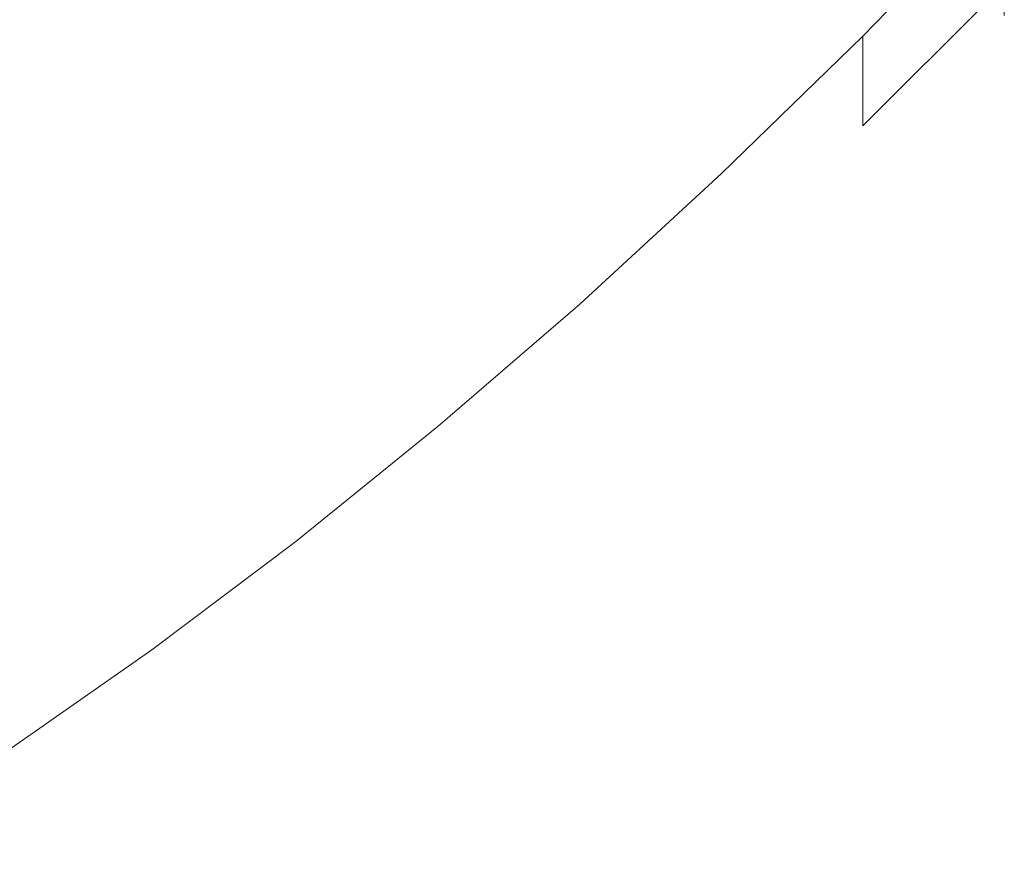
# Model space of a CAD drawing. Extents: x -137 to 138, y -335 to 0.
# Drawn here: x 83 to 99, y -312 to -298 of the extents above; entities that cross this region are included whole.
import ezdxf

# ---------------------------------------------------------------- set-up
doc = ezdxf.new("R2010")
doc.units = 0
doc.header["$MEASUREMENT"] = 0
doc.layers.add('CERAMIKA', color=253, linetype='Continuous')

msp = doc.modelspace()

# ---------------------------------------------------------------- linework, layer by layer
at = {"layer": 'CERAMIKA', "lineweight": 0}
for points, invisible_edges in [([(96.97, -295.011, 123.932), (96.97, -298.014, 122.864), (99.339, -292.451, 123.932), (96.97, -295.011, 123.932)], 15), ([(99.339, -295.584, 2.148), (96.97, -298.014, 2.148), (99.339, -292.451, 1.073), (99.339, -295.584, 2.148)], 14), ([(99.339, -292.451, 123.932), (96.97, -298.014, 122.864), (99.339, -295.584, 122.864), (99.339, -292.451, 123.932)], 15), ([(99.339, -292.451, 1.073), (96.97, -298.014, 2.148), (96.97, -295.011, 1.073), (99.339, -292.451, 1.073)], 15), ([(92.233, -295.022, 0.43), (94.601, -292.596, 0.43), (92.233, -299.696, 1.073), (92.233, -295.022, 0.43)], 15), ([(92.233, -299.696, 1.073), (94.601, -292.596, 0.43), (94.601, -297.424, 1.073), (92.233, -299.696, 1.073)], 15), ([(94.601, -297.424, 123.932), (94.601, -292.597, 124.572), (92.233, -299.696, 123.932), (94.601, -297.424, 123.932)], 15), ([(92.233, -299.696, 123.932), (94.601, -292.597, 124.572), (92.233, -295.022, 124.572), (92.233, -299.696, 123.932)], 15), ([(85.072, -295.439, 0.108), (87.482, -293.287, 0.108), (85.072, -301.461, 0.43), (85.072, -295.439, 0.108)], 15), ([(85.072, -301.461, 0.43), (87.482, -293.287, 0.108), (87.482, -299.443, 0.43), (85.072, -301.461, 0.43)], 15), ([(87.482, -299.443, 0.43), (87.482, -293.287, 0.108), (89.864, -297.3, 0.43), (87.482, -299.443, 0.43)], 15), ([(82.623, -298.391, 124.892), (85.072, -296.341, 124.892), (82.623, -293.414, 125), (82.623, -298.391, 124.892)], 15), ([(87.482, -299.443, 124.572), (87.482, -294.171, 124.892), (85.072, -301.461, 124.572), (87.482, -299.443, 124.572)], 15), ([(85.072, -301.461, 124.572), (87.482, -294.171, 124.892), (85.072, -296.341, 124.892), (85.072, -301.461, 124.572)], 15), ([(89.864, -297.3, 124.572), (87.482, -294.171, 124.892), (87.482, -299.443, 124.572), (89.864, -297.3, 124.572)], 15), ([(92.233, -295.022, 124.572), (89.864, -297.3, 124.572), (92.233, -299.696, 123.932), (92.233, -295.022, 124.572)], 15), ([(92.233, -299.696, 1.073), (89.864, -297.3, 0.43), (92.233, -295.022, 0.43), (92.233, -299.696, 1.073)], 15), ([(96.97, -295.011, 1.073), (96.97, -298.014, 2.148), (94.601, -297.424, 1.073), (96.97, -295.011, 1.073)], 15), ([(94.601, -297.424, 123.932), (96.97, -298.014, 122.864), (96.97, -295.011, 123.932), (94.601, -297.424, 123.932)], 15), ([(85.072, -295.439, 0.108), (85.072, -301.461, 0.43), (82.623, -303.368, 0.43), (82.623, -297.469, 0.108)], 15), ([(96.97, -299.515, 5.175), (96.97, -298.014, 2.148), (99.339, -295.584, 2.148), (99.339, -297.149, 5.175)], 15), ([(96.97, -299.515, 119.843), (99.339, -297.149, 119.843), (99.339, -295.584, 122.864), (96.97, -298.014, 122.864)], 11), ([(85.072, -296.341, 124.892), (82.623, -298.391, 124.892), (82.623, -303.368, 124.572), (85.072, -301.461, 124.572)], 15), ([(96.97, -299.515, 5.175), (99.339, -297.149, 5.175), (99.339, -297.672, 11.68), (96.97, -300.015, 11.68)], 12), ([(96.97, -299.515, 119.843), (96.97, -300.015, 113.345), (99.339, -297.672, 113.345), (99.339, -297.149, 119.843)], 11), ([(89.864, -301.83, 123.932), (92.233, -299.696, 123.932), (89.864, -297.3, 124.572), (87.482, -299.443, 124.572)], 15), ([(87.482, -299.443, 0.43), (89.864, -297.3, 0.43), (92.233, -299.696, 1.073), (89.864, -301.83, 1.073)], 15), ([(96.97, -298.014, 2.148), (94.601, -300.32, 2.148), (92.233, -299.696, 1.073), (94.601, -297.424, 1.073)], 14), ([(94.601, -297.424, 123.932), (92.233, -299.696, 123.932), (94.601, -300.32, 122.864), (96.97, -298.014, 122.864)], 15), ([(96.97, -300.015, 62.518), (96.97, -300.015, 41.221), (99.339, -297.672, 41.221), (99.339, -297.672, 62.518)], 11), ([(96.97, -300.015, 41.221), (96.97, -300.015, 23.188), (99.339, -297.672, 23.188), (99.339, -297.672, 41.221)], 11), ([(96.97, -300.015, 62.518), (99.339, -297.672, 62.518), (99.339, -297.672, 83.813), (96.97, -300.015, 83.813)], 15), ([(96.97, -300.015, 83.813), (99.339, -297.672, 83.813), (99.339, -297.672, 101.843), (96.97, -300.015, 101.843)], 13), ([(96.97, -300.015, 11.68), (99.339, -297.672, 11.68), (99.339, -297.672, 23.188), (96.97, -300.015, 23.188)], 15), ([(96.97, -300.015, 113.345), (96.97, -300.015, 101.843), (99.339, -297.672, 101.843), (99.339, -297.672, 113.345)], 11), ([(96.97, -299.515, 5.175), (94.601, -301.768, 5.175), (94.601, -300.32, 2.148), (96.97, -298.014, 2.148)], 7), ([(96.97, -299.515, 119.843), (96.97, -298.014, 122.864), (94.601, -300.32, 122.864), (94.601, -301.768, 119.843)], 13), ([(87.482, -299.443, 124.572), (85.072, -301.461, 124.572), (85.072, -305.728, 123.932), (87.482, -303.837, 123.932)], 15), ([(87.482, -299.443, 0.43), (87.482, -303.837, 1.073), (85.072, -305.728, 1.073), (85.072, -301.461, 0.43)], 15), ([(87.482, -303.837, 1.073), (87.482, -299.443, 0.43), (89.864, -301.83, 1.073), (87.482, -303.837, 1.073)], 15), ([(89.864, -301.83, 123.932), (87.482, -299.443, 124.572), (87.482, -303.837, 123.932), (89.864, -301.83, 123.932)], 15), ([(96.97, -299.515, 5.175), (96.97, -300.015, 11.68), (94.601, -302.251, 11.68), (94.601, -301.768, 5.175)], 15), ([(96.97, -299.515, 119.843), (94.601, -301.768, 119.843), (94.601, -302.251, 113.345), (96.97, -300.015, 113.345)], 15), ([(89.864, -304.547, 122.864), (92.233, -302.5, 122.864), (92.233, -299.696, 123.932), (89.864, -301.83, 123.932)], 14), ([(89.864, -304.547, 2.148), (89.864, -301.83, 1.073), (92.233, -299.696, 1.073), (92.233, -302.5, 2.148)], 7), ([(92.233, -302.5, 122.864), (94.601, -300.32, 122.864), (92.233, -299.696, 123.932), (92.233, -302.5, 122.864)], 15), ([(92.233, -299.696, 1.073), (94.601, -300.32, 2.148), (92.233, -302.5, 2.148), (92.233, -299.696, 1.073)], 15), ([(96.97, -300.015, 62.518), (96.97, -300.015, 83.813), (94.601, -302.251, 83.813), (94.601, -302.251, 62.518)], 15), ([(96.97, -300.015, 83.813), (96.97, -300.015, 101.843), (94.601, -302.251, 101.843), (94.601, -302.251, 83.813)], 15), ([(96.97, -300.015, 62.518), (94.601, -302.251, 62.518), (94.601, -302.251, 41.221), (96.97, -300.015, 41.221)], 15), ([(96.97, -300.015, 41.221), (94.601, -302.251, 41.221), (94.601, -302.251, 23.188), (96.97, -300.015, 23.188)], 15), ([(96.97, -300.015, 113.345), (94.601, -302.251, 113.345), (94.601, -302.251, 101.843), (96.97, -300.015, 101.843)], 15), ([(96.97, -300.015, 11.68), (96.97, -300.015, 23.188), (94.601, -302.251, 23.188), (94.601, -302.251, 11.68)], 15), ([(94.601, -301.768, 5.175), (92.233, -303.902, 5.175), (92.233, -302.5, 2.148), (94.601, -300.32, 2.148)], 11), ([(94.601, -301.768, 119.843), (94.601, -300.32, 122.864), (92.233, -302.5, 122.864), (92.233, -303.902, 119.843)], 13), ([(85.072, -301.461, 124.572), (82.623, -303.368, 124.572), (82.623, -307.515, 123.932), (85.072, -305.728, 123.932)], 15), ([(85.072, -301.461, 0.43), (85.072, -305.728, 1.073), (82.623, -307.515, 1.073), (82.623, -303.368, 0.43)], 15), ([(87.482, -306.473, 2.148), (87.482, -303.837, 1.073), (89.864, -301.83, 1.073), (89.864, -304.547, 2.148)], 7), ([(87.482, -306.473, 122.864), (89.864, -304.547, 122.864), (89.864, -301.83, 123.932), (87.482, -303.837, 123.932)], 15), ([(94.601, -301.768, 5.175), (94.601, -302.251, 11.68), (92.233, -304.369, 11.68), (92.233, -303.902, 5.175)], 15), ([(94.601, -301.768, 119.843), (92.233, -303.902, 119.843), (92.233, -304.369, 113.345), (94.601, -302.251, 113.345)], 15), ([(94.601, -302.251, 41.221), (92.233, -304.369, 41.221), (92.233, -304.369, 23.188), (94.601, -302.251, 23.188)], 15), ([(94.601, -302.251, 11.68), (94.601, -302.251, 23.188), (92.233, -304.369, 23.188), (92.233, -304.369, 11.68)], 15), ([(94.601, -302.251, 62.518), (94.601, -302.251, 83.813), (92.233, -304.369, 83.813), (92.233, -304.369, 62.518)], 15), ([(94.601, -302.251, 113.345), (92.233, -304.369, 113.345), (92.233, -304.369, 101.843), (94.601, -302.251, 101.843)], 15), ([(94.601, -302.251, 62.518), (92.233, -304.369, 62.518), (92.233, -304.369, 41.221), (94.601, -302.251, 41.221)], 15), ([(94.601, -302.251, 83.813), (94.601, -302.251, 101.843), (92.233, -304.369, 101.843), (92.233, -304.369, 83.813)], 15), ([(89.864, -305.906, 119.843), (92.233, -303.902, 119.843), (92.233, -302.5, 122.864), (89.864, -304.547, 122.864)], 15), ([(89.864, -305.906, 5.175), (89.864, -304.547, 2.148), (92.233, -302.5, 2.148), (92.233, -303.902, 5.175)], 15), ([(87.482, -306.473, 122.864), (87.482, -303.837, 123.932), (85.072, -305.728, 123.932), (85.072, -308.288, 122.864)], 7), ([(87.482, -306.473, 2.148), (85.072, -308.288, 2.148), (85.072, -305.728, 1.073), (87.482, -303.837, 1.073)], 15), ([(89.864, -305.906, 119.843), (89.864, -306.359, 113.345), (92.233, -304.369, 113.345), (92.233, -303.902, 119.843)], 15), ([(89.864, -305.906, 5.175), (92.233, -303.902, 5.175), (92.233, -304.369, 11.68), (89.864, -306.359, 11.68)], 15), ([(89.864, -306.359, 62.518), (92.233, -304.369, 62.518), (92.233, -304.369, 83.813), (89.864, -306.359, 83.813)], 15), ([(89.864, -306.359, 41.221), (89.864, -306.359, 23.188), (92.233, -304.369, 23.188), (92.233, -304.369, 41.221)], 15), ([(89.864, -306.359, 11.68), (92.233, -304.369, 11.68), (92.233, -304.369, 23.188), (89.864, -306.359, 23.188)], 15), ([(89.864, -306.359, 62.518), (89.864, -306.359, 41.221), (92.233, -304.369, 41.221), (92.233, -304.369, 62.518)], 15), ([(89.864, -306.359, 113.345), (89.864, -306.359, 101.843), (92.233, -304.369, 101.843), (92.233, -304.369, 113.345)], 15), ([(89.864, -306.359, 83.813), (92.233, -304.369, 83.813), (92.233, -304.369, 101.843), (89.864, -306.359, 101.843)], 15), ([(87.482, -307.791, 119.843), (89.864, -305.906, 119.843), (89.864, -304.547, 122.864), (87.482, -306.473, 122.864)], 11), ([(87.482, -307.791, 5.175), (87.482, -306.473, 2.148), (89.864, -304.547, 2.148), (89.864, -305.906, 5.175)], 15), ([(85.072, -308.288, 2.148), (82.623, -310.003, 2.148), (82.623, -307.515, 1.073), (85.072, -305.728, 1.073)], 14), ([(85.072, -308.288, 122.864), (85.072, -305.728, 123.932), (82.623, -307.515, 123.932), (82.623, -310.003, 122.864)], 15), ([(87.482, -307.791, 5.175), (89.864, -305.906, 5.175), (89.864, -306.359, 11.68), (87.482, -308.231, 11.68)], 15), ([(87.482, -307.791, 119.843), (87.482, -308.231, 113.345), (89.864, -306.359, 113.345), (89.864, -305.906, 119.843)], 15), ([(87.482, -307.791, 5.175), (85.072, -309.567, 5.175), (85.072, -308.288, 2.148), (87.482, -306.473, 2.148)], 11), ([(87.482, -307.791, 119.843), (87.482, -306.473, 122.864), (85.072, -308.288, 122.864), (85.072, -309.567, 119.843)], 15), ([(87.482, -308.231, 62.518), (89.864, -306.359, 62.518), (89.864, -306.359, 83.813), (87.482, -308.231, 83.813)], 15), ([(87.482, -308.231, 41.221), (87.482, -308.231, 23.188), (89.864, -306.359, 23.188), (89.864, -306.359, 41.221)], 15), ([(87.482, -308.231, 83.813), (89.864, -306.359, 83.813), (89.864, -306.359, 101.843), (87.482, -308.231, 101.843)], 15), ([(87.482, -308.231, 62.518), (87.482, -308.231, 41.221), (89.864, -306.359, 41.221), (89.864, -306.359, 62.518)], 15), ([(87.482, -308.231, 113.345), (87.482, -308.231, 101.843), (89.864, -306.359, 101.843), (89.864, -306.359, 113.345)], 15), ([(87.482, -308.231, 11.68), (89.864, -306.359, 11.68), (89.864, -306.359, 23.188), (87.482, -308.231, 23.188)], 15), ([(87.482, -307.791, 119.843), (85.072, -309.567, 119.843), (85.072, -309.994, 113.345), (87.482, -308.231, 113.345)], 15), ([(87.482, -307.791, 5.175), (87.482, -308.231, 11.68), (85.072, -309.994, 11.68), (85.072, -309.567, 5.175)], 15), ([(85.072, -309.567, 119.843), (85.072, -308.288, 122.864), (82.623, -310.003, 122.864), (82.623, -311.247, 119.843)], 13), ([(85.072, -309.567, 5.175), (82.623, -311.247, 5.175), (82.623, -310.003, 2.148), (85.072, -308.288, 2.148)], 15), ([(87.482, -308.231, 11.68), (87.482, -308.231, 23.188), (85.072, -309.994, 23.188), (85.072, -309.994, 11.68)], 15), ([(87.482, -308.231, 83.813), (87.482, -308.231, 101.843), (85.072, -309.994, 101.843), (85.072, -309.994, 83.813)], 15), ([(87.482, -308.231, 113.345), (85.072, -309.994, 113.345), (85.072, -309.994, 101.843), (87.482, -308.231, 101.843)], 15), ([(87.482, -308.231, 62.518), (87.482, -308.231, 83.813), (85.072, -309.994, 83.813), (85.072, -309.994, 62.518)], 15), ([(87.482, -308.231, 41.221), (85.072, -309.994, 41.221), (85.072, -309.994, 23.188), (87.482, -308.231, 23.188)], 15), ([(87.482, -308.231, 62.518), (85.072, -309.994, 62.518), (85.072, -309.994, 41.221), (87.482, -308.231, 41.221)], 15), ([(85.072, -309.567, 119.843), (82.623, -311.247, 119.843), (82.623, -311.662, 113.345), (85.072, -309.994, 113.345)], 15), ([(85.072, -309.567, 5.175), (85.072, -309.994, 11.68), (82.623, -311.661, 11.68), (82.623, -311.247, 5.175)], 15), ([(85.072, -309.994, 83.813), (85.072, -309.994, 101.843), (82.623, -311.662, 101.843), (82.623, -311.662, 83.813)], 15), ([(85.072, -309.994, 62.518), (85.072, -309.994, 83.813), (82.623, -311.662, 83.813), (82.623, -311.662, 62.518)], 15), ([(85.072, -309.994, 41.221), (82.623, -311.662, 41.221), (82.623, -311.661, 23.188), (85.072, -309.994, 23.188)], 15), ([(85.072, -309.994, 62.518), (82.623, -311.662, 62.518), (82.623, -311.662, 41.221), (85.072, -309.994, 41.221)], 15), ([(85.072, -309.994, 11.68), (85.072, -309.994, 23.188), (82.623, -311.661, 23.188), (82.623, -311.661, 11.68)], 15), ([(85.072, -309.994, 113.345), (82.623, -311.662, 113.345), (82.623, -311.662, 101.843), (85.072, -309.994, 101.843)], 15)]:
    msp.add_3dface(points, dxfattribs=dict(at, invisible_edges=invisible_edges))

doc.saveas('drawing.dxf')
